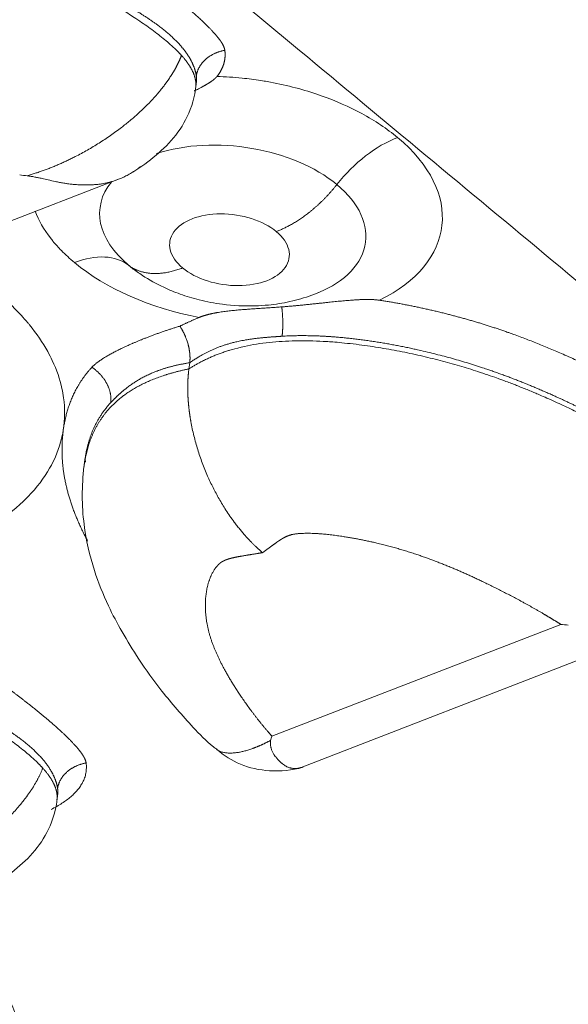
# Model space of a CAD drawing. Units: millimetres. Extents: x 6 to 415, y 5 to 292.
# Drawn here: x 329 to 333, y 246 to 253 of the extents above; entities that cross this region are included whole.
import ezdxf

# ---------------------------------------------------------------- set-up
doc = ezdxf.new("R2010")
doc.units = ezdxf.units.MM
doc.layers.add('1', color=7, linetype='Continuous', true_color=0xffffff)

msp = doc.modelspace()

# ---------------------------------------------------------------- linework, layer by layer
at = {"layer": '1', "color": 155, "linetype": 'Continuous', "lineweight": 13}
for p, q in [((327.5673, 251.1254), (330.1722, 252.1339)), ((330.6895, 250.8011), (330.6836, 250.7561)), ((333.3861, 248.8997), (331.2873, 248.0872)), ((331.5, 247.8596), (334.1049, 248.8681))]:
    msp.add_line(p, q, dxfattribs=at)
for centre, major_axis, ratio, start_param, end_param in [((331.0021, 251.8026), (-0.965, 0.1259), 0.586756, 3.890218, 5.397987), ((332.1212, 251.8356), (-0.4791, -0.577), 0.593253, 3.95827, 4.753669), ((331.0256, 251.9833), (1.4962, -0.1951), 0.586756, 5.558078, 7.031812), ((331.0021, 251.8026), (-0.965, 0.1259), 0.586756, 5.93623, 7.031811), ((331.0021, 251.8026), (-0.965, 0.1259), 0.586756, 2.291737, 3.890218), ((330.9785, 251.622), (-0.4339, 0.0566), 0.586756, 3.890219, 7.031812), ((330.9785, 251.622), (-0.4339, 0.0566), 0.586756, 0.748626, 3.890219), ((329.773, 250.9265), (-0.4791, -0.577), 0.593253, 3.162871, 3.95827), ((331.0256, 251.9833), (1.4962, -0.1951), 0.586756, 3.890219, 4.60971), ((331.0021, 251.8026), (-0.965, 0.1259), 0.586756, 0.748626, 0.84204)]:
    msp.add_ellipse(centre, major_axis=major_axis, ratio=ratio, start_param=start_param, end_param=end_param, dxfattribs=at)
for points, degree in [([(320.9852, 263.8718), (347.3682, 241.9629)], 1), ([(306.9014, 258.4188), (333.2843, 236.51)], 1), ([(339.0938, 249.6868), (331.1888, 256.2512)], 1), ([(332.3826, 255.9214), (337.9874, 251.267)], 1), ([(328.7314, 255.359), (336.0799, 249.2566)], 1), ([(330.6295, 253.0339), (330.6729, 252.9859), (330.707, 252.9382), (330.7295, 252.8914), (330.7384, 252.8459), (330.7327, 252.8021)], 5), ([(330.7374, 252.8847), (330.7443, 252.937), (330.7721, 252.9884), (330.8201, 253.0316), (330.8806, 253.0598), (330.9446, 253.0713)], 5), ([(330.7376, 252.8395), (330.7388, 252.8484), (330.7393, 252.8574), (330.7393, 252.8665), (330.7386, 252.8756), (330.7374, 252.8847)], 5), ([(330.7327, 252.8022), (330.7376, 252.8396)], 1), ([(329.4534, 252.1655), (329.4719, 252.1635), (329.4904, 252.1617), (329.5089, 252.1599)], 3), ([(331.7594, 252.0958), (331.667, 251.9788), (331.5554, 251.8755), (331.4351, 251.7987), (331.319, 251.7538)], 4), ([(330.638, 251.4901), (330.522, 251.4452), (330.4099, 251.432), (330.3149, 251.4554), (330.2448, 251.5094)], 4), ([(331.3583, 251.2068), (331.3639, 251.1635), (331.3671, 251.1174), (331.3677, 251.0717), (331.3654, 251.0295), (331.3607, 250.9933)], 5), ([(330.6177, 251.0667), (330.684, 251.0989), (330.7584, 251.13)], 2), ([(329.9782, 250.7678), (330.0319, 250.7323), (330.0786, 250.6824), (330.1104, 250.623), (330.1223, 250.5635), (330.1155, 250.5112)], 5), ([(329.9259, 250.0847), (329.9375, 250.1767), (329.9604, 250.2677), (329.9962, 250.3558), (330.0475, 250.4378), (330.1155, 250.5112)], 5), ([(329.9259, 250.0846), (329.921, 250.0473)], 1), ([(329.9309, 250.079), (329.9295, 250.1103)], 1), ([(333.3861, 248.8997), (333.4046, 248.8978), (333.4231, 248.8959), (333.4415, 248.8942)], 3), ([(300.1965, 221.8469), (369.0345, 248.498)], 1), ([(331.2772, 248.0562), (331.2804, 248.0664), (331.2838, 248.0767), (331.2873, 248.0872)], 3), ([(329.6211, 247.8552), (329.6645, 247.8071), (329.6986, 247.7595), (329.7211, 247.7127), (329.73, 247.6672), (329.7243, 247.6234)], 5), ([(329.9362, 247.8925), (329.9616, 247.6972), (329.6818, 247.5548)], 2), ([(329.9362, 247.8925), (329.8722, 247.881), (329.8116, 247.8529), (329.7637, 247.8097), (329.7358, 247.7583), (329.729, 247.706)], 5), ([(329.7243, 247.6235), (329.7292, 247.6608)], 1), ([(329.729, 247.706), (329.7302, 247.6968), (329.7309, 247.6876), (329.7309, 247.6786), (329.7303, 247.6696), (329.7292, 247.6608)], 5)]:
    msp.add_open_spline(points, degree=degree, dxfattribs=at)
for points, degree, knots in [([(326.7509, 254.0219), (326.8498, 254.0855), (327.1028, 254.2043), (327.8528, 254.3271), (329.0132, 254.0113), (329.3243, 253.8369), (330.2456, 253.4014), (330.5923, 253.0752), (330.6295, 253.0339)], 5, [0, 0, 0, 0, 0, 0, 0.161055, 0.375318, 0.920447, 1, 1, 1, 1, 1, 1]), ([(329.9242, 253.91), (329.9982, 253.8712), (330.0803, 253.8193), (330.1474, 253.7769), (330.2276, 253.721), (330.3678, 253.6235), (330.5081, 253.5142), (330.6612, 253.3949), (330.7651, 253.2987), (330.832, 253.2367), (330.8756, 253.1868), (330.9042, 253.1541), (330.9203, 253.1292), (330.9412, 253.0967), (330.9446, 253.0713)], 2, [0, 0, 0, 0.125, 0.125, 0.25, 0.25, 0.5, 0.5, 0.75, 0.75, 0.875, 0.875, 0.9375, 0.9375, 1, 1, 1]), ([(329.7905, 253.6387), (329.9027, 253.5799), (330.0731, 253.4907), (330.2394, 253.4007), (330.3958, 253.3068), (330.5882, 253.1504), (330.6708, 253.0551), (330.7077, 252.9969), (330.7307, 252.9359), (330.7374, 252.8847)], 5, [0, 0, 0, 0, 0, 0, 0.437966, 0.667235, 0.667235, 0.667235, 1, 1, 1, 1, 1, 1]), ([(330.6295, 253.0339), (330.6289, 253.0323), (330.6276, 253.0291), (330.6257, 253.0242), (330.6237, 253.0192), (330.6217, 253.0143), (330.6196, 253.0094), (330.6175, 253.0045), (330.6154, 252.9996), (330.6132, 252.9946), (330.6109, 252.9897), (330.6086, 252.9847), (330.6063, 252.9798), (330.6039, 252.9748), (330.6015, 252.9699), (330.599, 252.9649), (330.5964, 252.9599), (330.5939, 252.955), (330.5912, 252.95), (330.5885, 252.945), (330.5858, 252.9401), (330.583, 252.9351), (330.5802, 252.9301), (330.5774, 252.9251), (330.5744, 252.9201), (330.5715, 252.9151), (330.5685, 252.9101), (330.5654, 252.9051), (330.5623, 252.9001), (330.5591, 252.8951), (330.556, 252.8901), (330.5527, 252.8851), (330.5494, 252.88), (330.5461, 252.875), (330.5427, 252.87), (330.5393, 252.8649), (330.5358, 252.8599), (330.5323, 252.8548), (330.5287, 252.8497), (330.5251, 252.8446), (330.5215, 252.8396), (330.5178, 252.8345), (330.5141, 252.8294), (330.5103, 252.8243), (330.5065, 252.8192), (330.5026, 252.814), (330.4987, 252.8089), (330.4947, 252.8038), (330.4907, 252.7987), (330.4867, 252.7935), (330.4826, 252.7884), (330.4784, 252.7832), (330.4742, 252.7781), (330.47, 252.7729), (330.4523, 252.7517), (330.4195, 252.7146), (330.3685, 252.6621), (330.3138, 252.6105), (330.2553, 252.5595), (330.1887, 252.5062), (330.1139, 252.4516), (330.0312, 252.3968), (329.9457, 252.3455), (329.8824, 252.3113), (329.8431, 252.2914), (329.8284, 252.2841), (329.8137, 252.277), (329.7991, 252.27), (329.7844, 252.2632), (329.7698, 252.2565), (329.7551, 252.2499), (329.7405, 252.2435), (329.7259, 252.2372), (329.7113, 252.2311), (329.6968, 252.2251), (329.6823, 252.2192), (329.6677, 252.2135), (329.6532, 252.2079), (329.6388, 252.2024), (329.6243, 252.1971), (329.6098, 252.192), (329.5954, 252.1869), (329.5809, 252.1821), (329.5665, 252.1773), (329.5521, 252.1728), (329.5377, 252.1683), (329.5233, 252.1641), (329.5137, 252.1613), (329.5089, 252.16)], 3, [0, 0, 0, 0, 0.004876, 0.009745, 0.014609, 0.019466, 0.024318, 0.029163, 0.034003, 0.038837, 0.043665, 0.048488, 0.053306, 0.058118, 0.062926, 0.067728, 0.072527, 0.077321, 0.082111, 0.086897, 0.09168, 0.096459, 0.101236, 0.106011, 0.110783, 0.115554, 0.120323, 0.125091, 0.129859, 0.134626, 0.139393, 0.144161, 0.148929, 0.153699, 0.158471, 0.163244, 0.16802, 0.172798, 0.177579, 0.182364, 0.187152, 0.191943, 0.196739, 0.201539, 0.206343, 0.211151, 0.215963, 0.220781, 0.225603, 0.23043, 0.235262, 0.2401, 0.244944, 0.249793, 0.254649, 0.304994, 0.355042, 0.405117, 0.455519, 0.506545, 0.56873, 0.630473, 0.6923, 0.75477, 0.76511, 0.775425, 0.785715, 0.795984, 0.806233, 0.816463, 0.826677, 0.836877, 0.847063, 0.857237, 0.867401, 0.877557, 0.887708, 0.897857, 0.908009, 0.918167, 0.928334, 0.938513, 0.948708, 0.958922, 0.969156, 0.979413, 0.989694, 1, 1, 1, 1]), ([(330.9446, 253.0713), (330.9497, 253.0323), (330.9473, 252.9937), (330.9364, 252.9559), (330.9169, 252.919), (330.8899, 252.8842), (330.8892, 252.8833), (330.8884, 252.8824), (330.8877, 252.8815)], 5, [0, 0, 0, 0, 0, 0, 0.973295, 0.973295, 0.973295, 1, 1, 1, 1, 1, 1]), ([(330.8877, 252.8815), (330.8872, 252.8809), (330.8863, 252.8797), (330.8847, 252.8779), (330.8831, 252.8761), (330.8815, 252.8743), (330.8797, 252.8725), (330.878, 252.8707), (330.8761, 252.8689), (330.8742, 252.8671), (330.8722, 252.8653), (330.8701, 252.8634), (330.868, 252.8616), (330.8658, 252.8598), (330.8635, 252.8579), (330.8612, 252.8561), (330.8588, 252.8542), (330.8564, 252.8524), (330.8539, 252.8505), (330.8513, 252.8486), (330.8487, 252.8468), (330.846, 252.8449), (330.8432, 252.843), (330.8404, 252.8411), (330.8375, 252.8392), (330.8346, 252.8373), (330.8316, 252.8353), (330.8285, 252.8334), (330.8254, 252.8315), (330.8223, 252.8295), (330.8191, 252.8276), (330.8158, 252.8256), (330.8125, 252.8236), (330.8091, 252.8217), (330.8056, 252.8197), (330.8021, 252.8177), (330.7986, 252.8157), (330.795, 252.8137), (330.7914, 252.8116), (330.7877, 252.8096), (330.7839, 252.8076), (330.7757, 252.8031), (330.7629, 252.7964), (330.7452, 252.7873), (330.7316, 252.7806), (330.7239, 252.7769), (330.7224, 252.7762)], 3, [0, 0, 0, 0, 0.014282, 0.028688, 0.043221, 0.057886, 0.072685, 0.087624, 0.102704, 0.117929, 0.133302, 0.148826, 0.164503, 0.180337, 0.196329, 0.212482, 0.228797, 0.245278, 0.261925, 0.278741, 0.295727, 0.312885, 0.330215, 0.34772, 0.365401, 0.383258, 0.401293, 0.419506, 0.437899, 0.456473, 0.475227, 0.494163, 0.51328, 0.53258, 0.552064, 0.57173, 0.59158, 0.611614, 0.631831, 0.652232, 0.672818, 0.693587, 0.786282, 0.880288, 0.975641, 1, 1, 1, 1]), ([(330.8877, 252.8815), (330.9487, 252.8796), (331.0553, 252.8725), (331.1616, 252.8587), (331.2222, 252.8492), (331.2368, 252.8467), (331.3774, 252.822), (331.4982, 252.7913), (331.7162, 252.7176), (331.8118, 252.6775), (331.9142, 252.6251), (331.9273, 252.6183), (332.0365, 252.5592), (332.1233, 252.5013), (332.1997, 252.4378)], 3, [0, 0, 0, 0, 0.125, 0.21875, 0.21875, 0.25, 0.25, 0.5, 0.5, 0.71875, 0.71875, 0.75, 0.75, 1, 1, 1, 1]), ([(330.2536, 252.1725), (330.3143, 252.208), (330.4266, 252.2875), (330.5801, 252.4308), (330.6991, 252.6207), (330.7323, 252.7643), (330.7374, 252.8466)], 3, [0, 0, 0, 0, 0.238622, 0.47382, 0.717144, 1, 1, 1, 1]), ([(329.5089, 252.16), (329.5092, 252.1599), (329.5097, 252.1597), (329.5106, 252.1594), (329.5114, 252.1591), (329.5121, 252.1589), (329.513, 252.1588), (329.5141, 252.1586), (329.5158, 252.1584), (329.5179, 252.1581), (329.5202, 252.1578), (329.524, 252.1573), (329.5295, 252.1565), (329.5385, 252.1551), (329.55, 252.1531), (329.5676, 252.1498), (329.5897, 252.1454), (329.6222, 252.1384), (329.6634, 252.1289), (329.7006, 252.1206), (329.7324, 252.1138), (329.7528, 252.1098), (329.7726, 252.1063), (329.7872, 252.104), (329.803, 252.1016), (329.8235, 252.099), (329.852, 252.0961), (329.8875, 252.0936), (329.9264, 252.0925), (329.957, 252.0928), (329.9782, 252.0937), (329.9907, 252.0944), (330.0032, 252.0954), (330.0157, 252.0966), (330.0281, 252.098), (330.0468, 252.1005), (330.071, 252.1046), (330.1002, 252.111), (330.1278, 252.1185), (330.154, 252.127), (330.1814, 252.1373), (330.2107, 252.15), (330.2423, 252.166), (330.2741, 252.1845), (330.2998, 252.2017), (330.3191, 252.2159), (330.3278, 252.2228), (330.332, 252.2262)], 3, [0, 0, 0, 0, 0.000814, 0.0017, 0.002671, 0.003402, 0.004037, 0.005148, 0.006738, 0.008933, 0.011167, 0.013439, 0.01999, 0.026849, 0.039836, 0.053559, 0.078878, 0.105925, 0.152551, 0.20751, 0.225742, 0.257054, 0.27552, 0.291811, 0.305994, 0.32866, 0.360911, 0.402315, 0.450046, 0.496881, 0.512252, 0.527684, 0.543181, 0.558747, 0.574383, 0.590095, 0.62975, 0.667918, 0.704684, 0.740116, 0.774275, 0.817677, 0.862648, 0.909277, 0.95767, 0.979589, 1, 1, 1, 1]), ([(329.8516, 251.5287), (329.8174, 251.5571), (329.7621, 251.608), (329.7145, 251.6611), (329.6892, 251.692), (329.6832, 251.6996), (329.6285, 251.7708), (329.5913, 251.8356), (329.5657, 251.9017)], 3, [0, 0, 0, 0, 0.251739, 0.440543, 0.440543, 0.503478, 0.503478, 1, 1, 1, 1]), ([(330.2703, 251.489), (330.2947, 251.4703), (330.3677, 251.4184), (330.4843, 251.3537), (330.6235, 251.2962), (330.766, 251.253), (330.8696, 251.2333), (330.9269, 251.2259)], 3, [0, 0, 0, 0, 0.131239, 0.381549, 0.562303, 0.76264, 1, 1, 1, 1]), ([(329.2893, 251.311), (329.3343, 251.2736), (329.4133, 251.2019), (329.4821, 251.127), (329.5163, 251.0864), (329.5203, 251.0815), (329.5764, 251.0128), (329.6205, 250.9483), (329.6691, 250.8606), (329.6802, 250.8389), (329.7224, 250.749), (329.7457, 250.6814), (329.7655, 250.591), (329.7695, 250.5681), (329.7833, 250.4669), (329.7826, 250.3893), (329.7687, 250.3018), (329.7667, 250.2905), (329.7495, 250.2057), (329.7238, 250.1338), (329.6823, 250.0541), (329.6767, 250.0439), (329.6301, 249.962), (329.5779, 249.8934), (329.5104, 249.8241), (329.5063, 249.82), (329.4396, 249.7535), (329.368, 249.6959), (329.2758, 249.6351), (329.2643, 249.6278), (329.155, 249.5599), (329.0472, 249.5067), (328.8256, 249.4209), (328.7159, 249.3872), (328.5833, 249.3558), (328.5662, 249.3519), (328.4261, 249.3214), (328.2978, 249.3019), (328.1558, 249.289), (328.1466, 249.2882), (328.0174, 249.2775), (327.8949, 249.2738), (327.7527, 249.2766), (327.7353, 249.2771), (327.5894, 249.2821), (327.4618, 249.2929), (327.316, 249.3126), (327.2983, 249.3151), (327.2048, 249.3291), (327.1309, 249.3424), (326.9844, 249.3732), (326.9123, 249.3906), (326.732, 249.44), (326.6271, 249.4739), (326.4918, 249.5251), (326.4579, 249.5386), (326.3029, 249.603), (326.188, 249.6596), (326.0732, 249.726), (326.0659, 249.7304), (325.9491, 249.7994), (325.8491, 249.8694), (325.7589, 249.9442)], 3, [0, 0, 0, 0, 0.03125, 0.058594, 0.058594, 0.0625, 0.0625, 0.109375, 0.109375, 0.125, 0.125, 0.171875, 0.171875, 0.1875, 0.1875, 0.242188, 0.242188, 0.25, 0.25, 0.304688, 0.304688, 0.3125, 0.3125, 0.371094, 0.371094, 0.375, 0.375, 0.429688, 0.429688, 0.4375, 0.4375, 0.5, 0.5, 0.554688, 0.554688, 0.5625, 0.5625, 0.621094, 0.621094, 0.625, 0.625, 0.679688, 0.679688, 0.6875, 0.6875, 0.742188, 0.742188, 0.75, 0.75, 0.78125, 0.78125, 0.8125, 0.8125, 0.859375, 0.859375, 0.875, 0.875, 0.933594, 0.933594, 0.9375, 0.9375, 1, 1, 1, 1]), ([(330.9269, 251.2259), (331.0066, 251.2155), (331.1181, 251.21), (331.2824, 251.2207), (331.4212, 251.2426), (331.5431, 251.2777), (331.6115, 251.3045), (331.629, 251.3118)], 3, [0, 0, 0, 0, 0.329403, 0.463653, 0.686799, 0.919105, 1, 1, 1, 1]), ([(331.3583, 251.2069), (331.3625, 251.2072), (331.371, 251.2078), (331.3837, 251.2088), (331.3964, 251.2098), (331.4091, 251.2109), (331.4219, 251.212), (331.4347, 251.2131), (331.4475, 251.2143), (331.4603, 251.2154), (331.4732, 251.2166), (331.4861, 251.2179), (331.499, 251.2191), (331.512, 251.2204), (331.5251, 251.2217), (331.5382, 251.223), (331.5513, 251.2243), (331.5645, 251.2257), (331.5777, 251.2271), (331.5911, 251.2285), (331.6044, 251.2299), (331.6179, 251.2313), (331.6314, 251.2328), (331.6449, 251.2342), (331.6586, 251.2357), (331.6723, 251.2371), (331.6861, 251.2386), (331.7106, 251.2412), (331.7458, 251.2449), (331.7914, 251.2494), (331.8364, 251.2535), (331.8702, 251.256), (331.8929, 251.2575), (331.9044, 251.2582), (331.9158, 251.2589), (331.9269, 251.2594), (331.9379, 251.2598), (331.9486, 251.2602), (331.9591, 251.2605), (331.9695, 251.2606), (331.9796, 251.2607), (331.9895, 251.2607), (331.9992, 251.2605), (332.0087, 251.2603), (332.018, 251.2599), (332.0271, 251.2594), (332.036, 251.2588), (332.0447, 251.258), (332.0531, 251.2572), (332.0614, 251.2562), (332.0668, 251.2554), (332.0695, 251.255)], 3, [0, 0, 0, 0, 0.018155, 0.036312, 0.054474, 0.072647, 0.090834, 0.109041, 0.127273, 0.145533, 0.163827, 0.182159, 0.200534, 0.218955, 0.237428, 0.255956, 0.274545, 0.293197, 0.311919, 0.330713, 0.349584, 0.368536, 0.387573, 0.406698, 0.425916, 0.445231, 0.464645, 0.484163, 0.548998, 0.612952, 0.676077, 0.738426, 0.754849, 0.770975, 0.786803, 0.802332, 0.817562, 0.832494, 0.847126, 0.86146, 0.875497, 0.889238, 0.902684, 0.915838, 0.928701, 0.941278, 0.953571, 0.965585, 0.977324, 0.988793, 1, 1, 1, 1]), ([(332.0695, 251.255), (332.3112, 251.2183), (332.5567, 251.1561), (332.788, 251.0975), (333.0131, 251.0178), (333.4151, 250.8756), (333.8569, 250.6443)], 2, [0, 0, 0, 0.25, 0.25, 0.5, 0.5, 1, 1, 1]), ([(330.7584, 251.13), (330.7598, 251.1306), (330.7627, 251.1318), (330.767, 251.1335), (330.7714, 251.1352), (330.7758, 251.1368), (330.7803, 251.1384), (330.7849, 251.14), (330.7896, 251.1416), (330.7943, 251.1431), (330.7991, 251.1446), (330.8039, 251.146), (330.8088, 251.1474), (330.8138, 251.1488), (330.8188, 251.1502), (330.8239, 251.1515), (330.8291, 251.1528), (330.8343, 251.1541), (330.8396, 251.1553), (330.8449, 251.1565), (330.8503, 251.1577), (330.8558, 251.1589), (330.8613, 251.16), (330.8669, 251.1611), (330.8726, 251.1622), (330.8783, 251.1633), (330.8841, 251.1643), (330.9003, 251.1672), (330.9273, 251.1714), (330.9656, 251.1763), (331.0049, 251.1806), (331.0378, 251.1836), (331.0638, 251.1858), (331.0824, 251.1873), (331.101, 251.1887), (331.1195, 251.1901), (331.1379, 251.1914), (331.1562, 251.1927), (331.1745, 251.194), (331.1927, 251.1952), (331.211, 251.1965), (331.2292, 251.1977), (331.2475, 251.199), (331.2658, 251.2002), (331.2841, 251.2015), (331.3025, 251.2028), (331.321, 251.2041), (331.3396, 251.2055), (331.3521, 251.2064), (331.3583, 251.2069)], 3, [0, 0, 0, 0, 0.008284, 0.016631, 0.025042, 0.033519, 0.042061, 0.050671, 0.059349, 0.068095, 0.076911, 0.085797, 0.094755, 0.103784, 0.112886, 0.122062, 0.131311, 0.140635, 0.150035, 0.159511, 0.169064, 0.178694, 0.188403, 0.19819, 0.208056, 0.218003, 0.22803, 0.238138, 0.302307, 0.36725, 0.43315, 0.500202, 0.531262, 0.561992, 0.592413, 0.622548, 0.652422, 0.682057, 0.711481, 0.740718, 0.769796, 0.798741, 0.827581, 0.856344, 0.885058, 0.913752, 0.942455, 0.971195, 1, 1, 1, 1]), ([(329.9782, 250.7678), (330.0465, 250.8412), (330.2644, 250.937), (330.3454, 250.9726), (330.5268, 251.0392), (330.6177, 251.0667)], 2, [0, 0, 0, 0.5, 0.5, 0.75, 1, 1, 1]), ([(330.6895, 250.8011), (330.6896, 250.8021), (330.6899, 250.8042), (330.6902, 250.8073), (330.6905, 250.8105), (330.6908, 250.8137), (330.691, 250.817), (330.6912, 250.8204), (330.6914, 250.8238), (330.6915, 250.8273), (330.6916, 250.8308), (330.6916, 250.8343), (330.6916, 250.8379), (330.6915, 250.8415), (330.6914, 250.8452), (330.6913, 250.849), (330.6911, 250.8528), (330.6909, 250.8566), (330.6906, 250.8605), (330.6903, 250.8644), (330.6899, 250.8684), (330.6895, 250.8724), (330.689, 250.8764), (330.6885, 250.8805), (330.6879, 250.8846), (330.6873, 250.8888), (330.6866, 250.893), (330.6859, 250.8972), (330.6851, 250.9015), (330.6843, 250.9058), (330.6834, 250.9102), (330.6825, 250.9145), (330.6815, 250.9189), (330.6804, 250.9233), (330.6793, 250.9278), (330.6782, 250.9323), (330.6761, 250.94), (330.6729, 250.9507), (330.6686, 250.9639), (330.6643, 250.9759), (330.6604, 250.9858), (330.657, 250.9941), (330.6539, 251.0012), (330.6508, 251.0081), (330.6475, 251.015), (330.6441, 251.0218), (330.6406, 251.0286), (330.6371, 251.0352), (330.6334, 251.0417), (330.6296, 251.0481), (330.6258, 251.0544), (330.6218, 251.0606), (330.6191, 251.0647), (330.6177, 251.0667)], 3, [0, 0, 0, 0, 0.013001, 0.026092, 0.039273, 0.052543, 0.065902, 0.07935, 0.092887, 0.106514, 0.120229, 0.134033, 0.147926, 0.161907, 0.175977, 0.190135, 0.204382, 0.218716, 0.233139, 0.24765, 0.262248, 0.276935, 0.291709, 0.30657, 0.321519, 0.336555, 0.351678, 0.366888, 0.382185, 0.397569, 0.413039, 0.428596, 0.444239, 0.459969, 0.475784, 0.491686, 0.507673, 0.558678, 0.605753, 0.648913, 0.688171, 0.714268, 0.740344, 0.766399, 0.792434, 0.818448, 0.844443, 0.870417, 0.896372, 0.922307, 0.948224, 0.974121, 1, 1, 1, 1]), ([(330.6836, 250.7561), (330.7824, 250.8198), (331.0354, 250.9386), (331.7855, 251.0614), (332.9458, 250.7455), (333.257, 250.5711), (334.1783, 250.1357), (334.5249, 249.8094), (334.5622, 249.7682)], 5, [0, 0, 0, 0, 0, 0, 0.161055, 0.375318, 0.920447, 1, 1, 1, 1, 1, 1]), ([(331.3607, 250.9933), (331.3581, 250.9931), (331.3528, 250.9928), (331.3448, 250.9923), (331.3364, 250.9918), (331.3278, 250.9912), (331.3189, 250.9906), (331.3097, 250.99), (331.3003, 250.9893), (331.2906, 250.9887), (331.2806, 250.9879), (331.2703, 250.9871), (331.2598, 250.9863), (331.2491, 250.9854), (331.238, 250.9844), (331.2268, 250.9833), (331.2152, 250.9822), (331.2035, 250.981), (331.1915, 250.9797), (331.1793, 250.9783), (331.1617, 250.9762), (331.1396, 250.9733), (331.114, 250.9694), (331.0905, 250.9655), (331.0691, 250.9615), (331.0498, 250.9576), (331.0325, 250.9539), (331.0172, 250.9503), (331.0038, 250.947), (330.9876, 250.9427), (330.9679, 250.9371), (330.9445, 250.9299), (330.9214, 250.922), (330.8987, 250.9137), (330.8764, 250.9048), (330.8544, 250.8953), (330.837, 250.8873), (330.8238, 250.8809), (330.8145, 250.8763), (330.8048, 250.8713), (330.7947, 250.866), (330.7843, 250.8603), (330.7735, 250.8543), (330.7624, 250.8479), (330.751, 250.8411), (330.7392, 250.8339), (330.7272, 250.8264), (330.7148, 250.8183), (330.7022, 250.8099), (330.6938, 250.804), (330.6895, 250.8011)], 3, [0, 0, 0, 0, 0.009833, 0.020051, 0.030651, 0.041634, 0.053, 0.064748, 0.076878, 0.089389, 0.102281, 0.115554, 0.129208, 0.143243, 0.157659, 0.172456, 0.187634, 0.203194, 0.219137, 0.235464, 0.252175, 0.289909, 0.325018, 0.357516, 0.387409, 0.414699, 0.439384, 0.461459, 0.480917, 0.497749, 0.53293, 0.5681, 0.603278, 0.638483, 0.673735, 0.709052, 0.744451, 0.759312, 0.774937, 0.791332, 0.808506, 0.826469, 0.845231, 0.864804, 0.8852, 0.90643, 0.92851, 0.951454, 0.975279, 1, 1, 1, 1]), ([(331.3607, 250.9933), (331.5497, 251.0053), (331.7521, 250.997), (332.0472, 250.9615), (332.3327, 250.9048), (332.8095, 250.7752), (333.0773, 250.6796), (333.3373, 250.5661), (333.5311, 250.4735), (333.7231, 250.3729)], 5, [0, 0, 0, 0, 0, 0, 0.39776, 0.39776, 0.562606, 0.562606, 1, 1, 1, 1, 1, 1]), ([(330.1155, 250.5112), (330.1512, 250.5497), (330.1914, 250.5883), (330.2358, 250.6249), (330.3397, 250.6961), (330.4622, 250.749), (330.5327, 250.771), (330.6083, 250.7878), (330.6895, 250.8011)], 5, [0, 0, 0, 0, 0, 0, 0.467329, 0.467329, 0.467329, 1, 1, 1, 1, 1, 1]), ([(329.9472, 249.5047), (329.8815, 249.6289), (329.8286, 249.7513), (329.79, 249.8735), (329.743, 250.1298), (329.7708, 250.392), (329.8064, 250.5263), (329.8732, 250.6546), (329.9781, 250.7677)], 5, [0, 0, 0, 0, 0, 0, 0.486696, 0.486696, 0.486696, 1, 1, 1, 1, 1, 1]), ([(329.9203, 250.0409), (329.9323, 250.1422), (329.9797, 250.3292), (330.0839, 250.5091), (330.2717, 250.6417), (330.5431, 250.7271), (330.6836, 250.7561)], 5, [0, 0, 0, 0, 0, 0, 0.545825, 1, 1, 1, 1, 1, 1]), ([(330.6836, 250.7561), (330.6833, 250.754), (330.6828, 250.7499), (330.6821, 250.7436), (330.6813, 250.7373), (330.6807, 250.7309), (330.68, 250.7246), (330.6794, 250.7182), (330.6789, 250.7118), (330.6784, 250.7054), (330.6779, 250.699), (330.6774, 250.6926), (330.677, 250.6861), (330.6767, 250.6797), (330.6763, 250.6732), (330.676, 250.6667), (330.6758, 250.6602), (330.6756, 250.6537), (330.6754, 250.6471), (330.6753, 250.6406), (330.6752, 250.634), (330.6751, 250.6274), (330.6751, 250.6209), (330.6751, 250.6143), (330.6751, 250.6077), (330.6752, 250.601), (330.6753, 250.5944), (330.6754, 250.5878), (330.6756, 250.5811), (330.6758, 250.5745), (330.6761, 250.5678), (330.6764, 250.5612), (330.6767, 250.5545), (330.6771, 250.5478), (330.6775, 250.5411), (330.6779, 250.5344), (330.6783, 250.5278), (330.6788, 250.5211), (330.6794, 250.5144), (330.6799, 250.5077), (330.6805, 250.5009), (330.6811, 250.4942), (330.6818, 250.4875), (330.6825, 250.4808), (330.6832, 250.4741), (330.6839, 250.4674), (330.6847, 250.4607), (330.6855, 250.454), (330.6864, 250.4472), (330.6873, 250.4405), (330.6882, 250.4338), (330.6891, 250.4271), (330.6901, 250.4204), (330.6911, 250.4137), (330.6921, 250.407), (330.6932, 250.4003), (330.6943, 250.3936), (330.6954, 250.3869), (330.6966, 250.3802), (330.7004, 250.3584), (330.7076, 250.3216), (330.7195, 250.2701), (330.7327, 250.2198), (330.7472, 250.1706), (330.763, 250.122), (330.7803, 250.0736), (330.7991, 250.0252), (330.8248, 249.9646), (330.8587, 249.8927), (330.903, 249.8101), (330.9538, 249.726), (330.9981, 249.662), (331.0324, 249.617), (331.0526, 249.5916), (331.0728, 249.5674), (331.0871, 249.551), (331.0955, 249.5416), (331.0983, 249.5385), (331.1015, 249.5349), (331.1051, 249.531), (331.1091, 249.5266), (331.1135, 249.5218), (331.1183, 249.5167), (331.1235, 249.5112), (331.1292, 249.5053), (331.1353, 249.499), (331.1418, 249.4924), (331.1487, 249.4855), (331.1561, 249.4783), (331.1639, 249.4708), (331.1721, 249.463), (331.1808, 249.455), (331.1899, 249.4467), (331.1994, 249.4383), (331.2094, 249.4296), (331.2163, 249.4239), (331.2197, 249.421)], 3, [0, 0, 0, 0, 0.004869, 0.009729, 0.014581, 0.019425, 0.024261, 0.029089, 0.033909, 0.03872, 0.043524, 0.048319, 0.053106, 0.057886, 0.062657, 0.06742, 0.072175, 0.076922, 0.081661, 0.086392, 0.091116, 0.095831, 0.100538, 0.105238, 0.109929, 0.114612, 0.119288, 0.123956, 0.128616, 0.133268, 0.137912, 0.142548, 0.147177, 0.151798, 0.156411, 0.161016, 0.165613, 0.170203, 0.174785, 0.179359, 0.183925, 0.188484, 0.193035, 0.197578, 0.202113, 0.206641, 0.211161, 0.215674, 0.220179, 0.224676, 0.229166, 0.233648, 0.238122, 0.242589, 0.247048, 0.251499, 0.255943, 0.26038, 0.264809, 0.26923, 0.303787, 0.337554, 0.370534, 0.402729, 0.434575, 0.466713, 0.499143, 0.531869, 0.590236, 0.64885, 0.710481, 0.780773, 0.803384, 0.825614, 0.847464, 0.868933, 0.87148, 0.874448, 0.877837, 0.881649, 0.885882, 0.890537, 0.895613, 0.901111, 0.907032, 0.913373, 0.920137, 0.927323, 0.93493, 0.94296, 0.951411, 0.960285, 0.96958, 0.979298, 0.989438, 1, 1, 1, 1]), ([(329.9209, 250.0466), (329.9041, 249.9048), (329.9041, 249.6518), (329.9822, 249.3093), (330.0881, 249.048), (330.1981, 248.8394), (330.3257, 248.6336), (330.4934, 248.3985), (330.6783, 248.1876), (330.8138, 248.0468), (330.8783, 247.9979), (330.8867, 247.9917)], 3, [0, 0, 0, 0, 0.179694, 0.32489, 0.44157, 0.535117, 0.636648, 0.759382, 0.905579, 0.987852, 1, 1, 1, 1]), ([(331.2197, 249.421), (331.2326, 249.4305), (331.2557, 249.4477), (331.2786, 249.4647), (331.3071, 249.4855), (331.3328, 249.5036), (331.3529, 249.517), (331.3594, 249.5212), (331.3749, 249.5296), (331.392, 249.539), (331.4296, 249.5524), (331.4461, 249.5569), (331.5236, 249.5673), (331.6984, 249.5563), (331.9179, 249.5218), (332.0705, 249.4877), (332.2728, 249.4335), (332.5382, 249.3401), (332.7567, 249.2446), (332.9483, 249.1505), (333.1722, 249.0287), (333.2886, 248.9602), (333.322, 248.9401), (333.3546, 248.9199), (333.3861, 248.8997)], 5, [0, 0, 0, 0, 0, 0, 0.030102, 0.054567, 0.054567, 0.069741, 0.069741, 0.096298, 0.096298, 0.122855, 0.169868, 0.29574, 0.374024, 0.374024, 0.499963, 0.582343, 0.582343, 0.77448, 0.934126, 0.934126, 0.934126, 1, 1, 1, 1, 1, 1]), ([(331.2873, 248.0872), (331.2656, 248.1111), (331.1926, 248.1954), (331.1246, 248.2839), (331.0104, 248.4467), (330.9213, 248.6005), (330.8377, 248.7866), (330.8056, 248.9075), (330.7966, 249.0617), (330.808, 249.156), (330.8481, 249.2692), (330.875, 249.3144), (330.9023, 249.3396), (330.918, 249.3517), (330.9361, 249.3613), (330.9444, 249.3652), (330.9545, 249.3694), (330.9737, 249.3756), (330.9845, 249.3788), (331.0044, 249.3836), (331.0136, 249.3857), (331.0428, 249.3914), (331.0819, 249.3984), (331.1265, 249.4058), (331.1627, 249.4117), (331.1994, 249.4177), (331.2197, 249.421)], 5, [0, 0, 0, 0, 0, 0, 0.065869, 0.225515, 0.225515, 0.417654, 0.417654, 0.625974, 0.625974, 0.704258, 0.704258, 0.830132, 0.830132, 0.830132, 0.877144, 0.877144, 0.903701, 0.903701, 0.930258, 0.930258, 0.945433, 0.945433, 0.969898, 1, 1, 1, 1, 1, 1]), ([(325.7425, 248.8432), (325.8413, 248.9068), (326.0943, 249.0256), (326.8444, 249.1484), (328.0048, 248.8325), (328.3159, 248.6581), (329.2372, 248.2227), (329.5839, 247.8965), (329.6211, 247.8552)], 5, [0, 0, 0, 0, 0, 0, 0.161055, 0.375318, 0.920447, 1, 1, 1, 1, 1, 1]), ([(328.9158, 248.7313), (328.9898, 248.6925), (329.0719, 248.6406), (329.1389, 248.5982), (329.2192, 248.5423), (329.3593, 248.4448), (329.4996, 248.3355), (329.6527, 248.2163), (329.7566, 248.12), (329.8242, 248.0574), (329.8672, 248.008), (329.8952, 247.9759), (329.9116, 247.9504), (329.9328, 247.9176), (329.9362, 247.8925)], 2, [0, 0, 0, 0.125, 0.125, 0.25, 0.25, 0.5, 0.5, 0.75, 0.75, 0.875, 0.875, 0.9375, 0.9375, 1, 1, 1]), ([(328.782, 248.4599), (328.8943, 248.4012), (329.0647, 248.312), (329.231, 248.222), (329.3874, 248.128), (329.5798, 247.9717), (329.6624, 247.8764), (329.6993, 247.8182), (329.7223, 247.7572), (329.729, 247.706)], 5, [0, 0, 0, 0, 0, 0, 0.437966, 0.667235, 0.667235, 0.667235, 1, 1, 1, 1, 1, 1]), ([(331.2773, 248.0563), (331.2754, 248.0553), (331.2716, 248.0533), (331.2659, 248.0504), (331.2603, 248.0476), (331.2547, 248.0448), (331.2492, 248.042), (331.2436, 248.0392), (331.2381, 248.0366), (331.2326, 248.0339), (331.2271, 248.0313), (331.2216, 248.0288), (331.2162, 248.0263), (331.2108, 248.0238), (331.2054, 248.0214), (331.2, 248.0191), (331.1947, 248.0168), (331.1893, 248.0145), (331.184, 248.0123), (331.1788, 248.0101), (331.1735, 248.008), (331.1683, 248.0059), (331.163, 248.0039), (331.1579, 248.0019), (331.1527, 248), (331.1393, 247.9951), (331.118, 247.9879), (331.0898, 247.9796), (331.0629, 247.9731), (331.0345, 247.9677), (331.0051, 247.9644), (330.9755, 247.9638), (330.9486, 247.9661), (330.9242, 247.9715), (330.9032, 247.9795), (330.891, 247.9866), (330.8856, 247.9904)], 3, [0, 0, 0, 0, 0.010694, 0.021393, 0.032097, 0.042806, 0.053519, 0.064237, 0.07496, 0.085688, 0.096421, 0.10716, 0.117906, 0.128658, 0.139417, 0.150185, 0.160961, 0.171747, 0.182543, 0.193349, 0.204167, 0.214998, 0.225842, 0.236699, 0.247572, 0.258461, 0.321968, 0.385145, 0.448125, 0.511053, 0.59461, 0.677458, 0.759934, 0.842355, 0.925029, 1, 1, 1, 1]), ([(331.5, 247.8596), (331.498, 247.8588), (331.4935, 247.8573), (331.4864, 247.8552), (331.4787, 247.8536), (331.4704, 247.8524), (331.4618, 247.8517), (331.4527, 247.8516), (331.4431, 247.8522), (331.4356, 247.8533), (331.4297, 247.8543), (331.4249, 247.8553), (331.4185, 247.8569), (331.4105, 247.8594), (331.4009, 247.863), (331.3899, 247.8683), (331.3774, 247.8757), (331.3675, 247.8829), (331.3604, 247.8887), (331.3564, 247.8921), (331.3521, 247.8959), (331.3475, 247.9001), (331.3425, 247.9048), (331.3373, 247.91), (331.3286, 247.9192), (331.3182, 247.9314), (331.3084, 247.9447), (331.3014, 247.955), (331.2961, 247.9638), (331.2911, 247.9733), (331.2869, 247.9829), (331.2833, 247.9924), (331.2808, 248.0006), (331.2791, 248.0075), (331.278, 248.0131), (331.2772, 248.0189), (331.2766, 248.0248), (331.2762, 248.0309), (331.2761, 248.037), (331.2762, 248.0433), (331.2766, 248.0497), (331.277, 248.0541), (331.2773, 248.0563)], 3, [0, 0, 0, 0, 0.025269, 0.053972, 0.083681, 0.11442, 0.146214, 0.179095, 0.213098, 0.248265, 0.259074, 0.275527, 0.297683, 0.325632, 0.359503, 0.399479, 0.445814, 0.498856, 0.513258, 0.52879, 0.545472, 0.563327, 0.582379, 0.60266, 0.624203, 0.685497, 0.727657, 0.749515, 0.776487, 0.80253, 0.827621, 0.851734, 0.874841, 0.888187, 0.901653, 0.915247, 0.928978, 0.942855, 0.956886, 0.971081, 0.98545, 1, 1, 1, 1]), ([(330.8852, 247.9919), (330.9383, 247.9452), (331.0548, 247.8705), (331.2809, 247.8237), (331.4315, 247.8388), (331.5136, 247.8611)], 3, [0, 0, 0, 0, 0.306738, 0.630088, 1, 1, 1, 1]), ([(328.5005, 246.9812), (328.5028, 246.9818), (328.5076, 246.9832), (328.515, 246.9853), (328.5228, 246.9876), (328.5309, 246.9901), (328.5395, 246.9927), (328.5485, 246.9955), (328.5579, 246.9985), (328.5677, 247.0017), (328.5779, 247.0051), (328.5885, 247.0087), (328.5995, 247.0125), (328.6109, 247.0166), (328.6227, 247.0209), (328.6349, 247.0254), (328.6476, 247.0302), (328.6606, 247.0352), (328.6876, 247.0458), (328.7261, 247.0618), (328.7735, 247.0831), (328.8138, 247.1022), (328.8635, 247.127), (328.9236, 247.1592), (328.9948, 247.201), (329.0621, 247.2437), (329.1252, 247.2871), (329.1908, 247.3356), (329.2592, 247.3908), (329.33, 247.4539), (329.397, 247.5203), (329.4393, 247.5675), (329.4613, 247.5939), (329.4654, 247.5989), (329.4695, 247.6039), (329.4737, 247.6091), (329.478, 247.6145), (329.4823, 247.6199), (329.4866, 247.6255), (329.491, 247.6312), (329.4955, 247.637), (329.5, 247.643), (329.5045, 247.6491), (329.509, 247.6553), (329.5136, 247.6616), (329.5182, 247.668), (329.5228, 247.6746), (329.5274, 247.6813), (329.532, 247.688), (329.5366, 247.695), (329.5413, 247.702), (329.5459, 247.7091), (329.5505, 247.7164), (329.5551, 247.7237), (329.5597, 247.7312), (329.5642, 247.7388), (329.5687, 247.7465), (329.5732, 247.7543), (329.5776, 247.7622), (329.582, 247.7702), (329.5863, 247.7783), (329.5905, 247.7865), (329.5947, 247.7948), (329.5988, 247.8031), (329.6028, 247.8116), (329.6067, 247.8202), (329.6105, 247.8288), (329.6141, 247.8375), (329.6177, 247.8464), (329.62, 247.8523), (329.6211, 247.8552)], 3, [0, 0, 0, 0, 0.005012, 0.010297, 0.015855, 0.021687, 0.027793, 0.034172, 0.040826, 0.047755, 0.054958, 0.062435, 0.070188, 0.078217, 0.086521, 0.0951, 0.103957, 0.113089, 0.122499, 0.160504, 0.193639, 0.221884, 0.245222, 0.298314, 0.349701, 0.399369, 0.447303, 0.493486, 0.553917, 0.616041, 0.679857, 0.745352, 0.74989, 0.754544, 0.759315, 0.764202, 0.769206, 0.774327, 0.779565, 0.78492, 0.790392, 0.79598, 0.801686, 0.807509, 0.813448, 0.819505, 0.825679, 0.831971, 0.838379, 0.844904, 0.851547, 0.858307, 0.865184, 0.872179, 0.87929, 0.886519, 0.893865, 0.901328, 0.908908, 0.916606, 0.92442, 0.932351, 0.940399, 0.948564, 0.956846, 0.965244, 0.973758, 0.982389, 0.991137, 1, 1, 1, 1]), ([(329.2455, 246.994), (329.3061, 247.0295), (329.4184, 247.109), (329.5718, 247.2522), (329.6907, 247.442), (329.7239, 247.5856), (329.729, 247.6678)], 3, [0, 0, 0, 0, 0.238607, 0.473802, 0.717135, 1, 1, 1, 1]), ([(329.4541, 245.8367), (329.4626, 245.9439), (329.439, 246.0511), (329.3272, 246.2659), (329.2425, 246.3667), (329.1293, 246.4608)], 3, [0, 0, 0, 0, 0.499997, 0.499997, 1, 1, 1, 1])]:
    msp.add_open_spline(points, degree=degree, knots=knots, dxfattribs=at)

doc.saveas('drawing.dxf')
